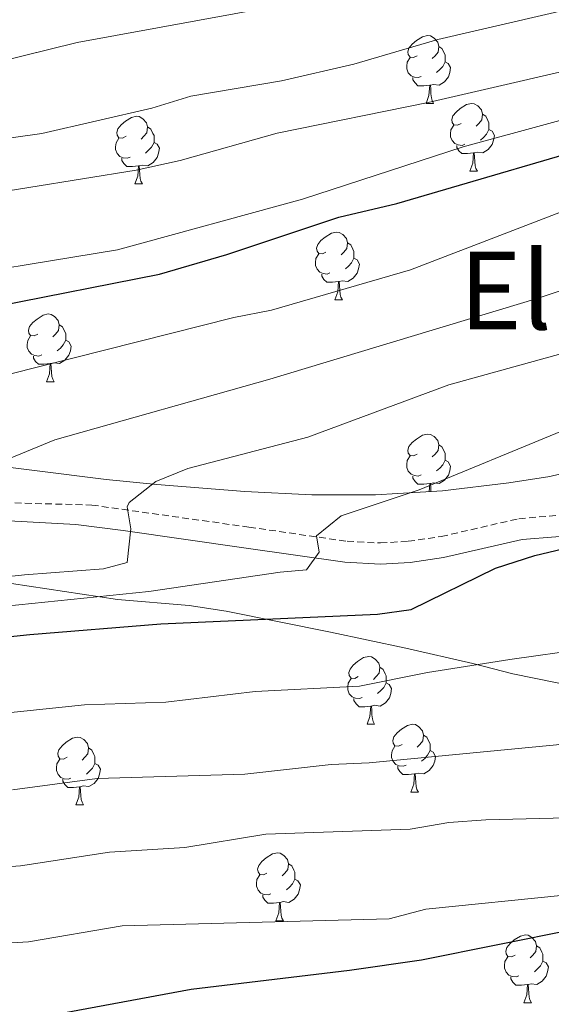
# Model space of a CAD drawing. Units: metres. Extents: x 558809 to 563290, y 4728290 to 4731299.
# Drawn here: x 560411 to 560490, y 4728893 to 4729039 of the extents above; entities that cross this region are included whole.
import ezdxf
from ezdxf.enums import TextEntityAlignment as Align

# ---------------------------------------------------------------- set-up
doc = ezdxf.new("R2010")
doc.units = ezdxf.units.M
doc.header["$MEASUREMENT"] = 0
doc.linetypes.add('TRAZOSX2', pattern=[1.5, 1, -0.5])
for name, color, linetype, lineweight in [('Level 21', 19, 'Continuous', 0), ('Level 35', 92, 'Continuous', 0), ('Level 36', 19, 'Continuous', 40), ('Level 4', 36, 'Continuous', 30), ('Level 45', 19, 'Continuous', 0), ('Level 5', 36, 'Continuous', 0)]:
    doc.layers.add(name, color=color, linetype=linetype, lineweight=lineweight)
doc.styles.add('Arial', font='ARIAL.TTF', dxfattribs={"height": 0.2})

msp = doc.modelspace()

# ---------------------------------------------------------------- linework, layer by layer
at = {"layer": 'Level 21', "color": 19, "linetype": 'TRAZOSX2', "lineweight": 0}
msp.add_polyline3d([(560384.72, 4728968.11, 657.94), (560421.61, 4728967.11, 663.1), (560444.85, 4728963.84, 668.59), (560459.38, 4728961.74, 671.29), (560464.31, 4728961.49, 672.15), (560468.38, 4728961.74, 672.85), (560473.3, 4728962.45, 673.4), (560484.78, 4728965.09, 673.98), (560506.32, 4728966.89, 675.17)], dxfattribs=at)
at = {"layer": 'Level 21', "color": 19, "linetype": 'Continuous', "lineweight": 0}
msp.add_polyline3d([(560409.35, 4728964.76, 661.4), (560419.24, 4728964.21, 662.8), (560426.23, 4728963.36, 664.01), (560444.41, 4728960.74, 668.59), (560459.02, 4728958.63, 671.28), (560464.32, 4728958.35, 672.15), (560468.7, 4728958.62, 672.85), (560473.62, 4728959.33, 673.39), (560485.26, 4728961.99, 673.98), (560505.17, 4728963.61, 675.09)], dxfattribs=at)
at = {"layer": 'Level 35', "color": 92, "linetype": 'Continuous', "lineweight": 0, "ltscale": 0.5}
for points in [[(560493.66, 4728972.38, 674.88), (560489.34, 4728971.34, 673.68), (560483.3, 4728970.4, 672.38), (560473.47, 4728969.2, 670.92), (560463.58, 4728968.62, 669.72), (560454.14, 4728968.64, 668.62), (560444.22, 4728969.1, 667.44), (560431.23, 4728970.14, 665.25), (560423.71, 4728970.9, 664.2), (560402.88, 4728973.52, 662.38)], [(560409.74, 4728955.5, 673.2), (560425.42, 4728953.1, 675.24), (560436.02, 4728952.22, 676.56), (560441.46, 4728951.42, 677.4), (560456.9, 4728948.3, 679.44), (560468.03, 4728945.9, 681.72), (560477.98, 4728943.66, 684.18), (560483.9, 4728942.14, 684.9), (560503.08, 4728938.24, 689.17)]]:
    msp.add_polyline3d(points, dxfattribs=at)
at = {"layer": 'Level 36', "color": 92, "linetype": 'Continuous', "lineweight": 0}
for points in [[(560469.74, 4729033.65, 0.01), (560469.21, 4729033.38, 0.01), (560468.68, 4729033.44, 0.01), (560468.42, 4729033.81, 0.01), (560468.36, 4729034.23, 0.01), (560468.52, 4729034.75, 0.01), (560469, 4729035.35, 0.01), (560469.64, 4729035.88, 0.01), (560470.54, 4729036.46, 0.01), (560471.28, 4729036.62, 0.01), (560471.71, 4729036.57, 0.01), (560472.24, 4729036.25, 0.01), (560472.77, 4729035.67, 0.01), (560472.93, 4729035.03, 0.01), (560472.82, 4729034.18, 0.01), (560472.39, 4729033.65, 0.01), (560471.97, 4729033.22, 0.01)], [(560472.93, 4729035.03, 0.01), (560473.4, 4729034.71, 0.01), (560473.72, 4729034.07, 0.01), (560473.88, 4729033.75, 0.01), (560473.88, 4729033.17, 0.01), (560473.88, 4729032.75, 0.01), (560473.51, 4729032.06, 0.01), (560473.09, 4729031.58, 0.01), (560472.61, 4729031.16, 0.01)], [(560470.33, 4729030.57, 0.01), (560469.9, 4729030.41, 0.01), (560469.32, 4729030.47, 0.01), (560468.84, 4729030.68, 0.01), (560468.42, 4729031.1, 0.01), (560468.2, 4729031.69, 0.01), (560468.2, 4729032.11, 0.01), (560468.26, 4729032.69, 0.01), (560468.68, 4729033.38, 0.01)], [(560473.88, 4729032.75, 0.01), (560474.33, 4729032.5, 0.01), (560474.68, 4729031.88, 0.01), (560474.57, 4729031.16, 0.01), (560474.36, 4729030.52, 0.01), (560473.77, 4729029.78, 0.01), (560472.98, 4729029.3, 0.01), (560472.13, 4729029.4, 0.01), (560471.7, 4729029.27, 0.01)], [(560471.59, 4729029.27, 0.01), (560470.7, 4729029.19, 0.01), (560469.85, 4729029.19, 0.01), (560469.43, 4729029.62, 0.01), (560469.11, 4729030.09, 0.01), (560469.11, 4729030.41, 0.01)], [(560471.04, 4729026.59, 0.01), (560471.48, 4729027.75, 0.01), (560471.59, 4729029.27, 0.01), (560471.7, 4729029.27, 0.01), (560471.73, 4729028.69, 0.01), (560471.77, 4729028, 0.01), (560471.84, 4729027.39, 0.01), (560471.95, 4729026.99, 0.01), (560472.17, 4729026.59, 0.01)], [(560471.04, 4729026.59, 0.01), (560472.17, 4729026.59, 0.01)], [(560476.22, 4729023.61, 0.01), (560475.69, 4729023.35, 0.01), (560475.16, 4729023.4, 0.01), (560474.89, 4729023.77, 0.01), (560474.84, 4729024.2, 0.01), (560475, 4729024.72, 0.01), (560475.48, 4729025.31, 0.01), (560476.11, 4729025.84, 0.01), (560477.01, 4729026.43, 0.01), (560477.76, 4729026.59, 0.01), (560478.18, 4729026.53, 0.01), (560478.71, 4729026.22, 0.01), (560479.24, 4729025.63, 0.01), (560479.4, 4729024.99, 0.01), (560479.29, 4729024.14, 0.01), (560478.87, 4729023.61, 0.01), (560478.45, 4729023.19, 0.01)], [(560426.66, 4729021.71, 0.01), (560426.13, 4729021.44, 0.01), (560425.6, 4729021.5, 0.01), (560425.34, 4729021.87, 0.01), (560425.28, 4729022.29, 0.01), (560425.44, 4729022.81, 0.01), (560425.92, 4729023.41, 0.01), (560426.56, 4729023.94, 0.01), (560427.46, 4729024.52, 0.01), (560428.2, 4729024.68, 0.01), (560428.63, 4729024.63, 0.01), (560429.16, 4729024.31, 0.01), (560429.69, 4729023.73, 0.01), (560429.85, 4729023.09, 0.01), (560429.74, 4729022.24, 0.01), (560429.31, 4729021.71, 0.01), (560428.89, 4729021.28, 0.01)], [(560479.4, 4729024.99, 0.01), (560479.88, 4729024.68, 0.01), (560480.19, 4729024.04, 0.01), (560480.35, 4729023.72, 0.01), (560480.35, 4729023.14, 0.01), (560480.35, 4729022.71, 0.01), (560479.98, 4729022.02, 0.01), (560479.56, 4729021.54, 0.01), (560479.08, 4729021.12, 0.01)], [(560429.85, 4729023.09, 0.01), (560430.32, 4729022.77, 0.01), (560430.64, 4729022.13, 0.01), (560430.8, 4729021.81, 0.01), (560430.8, 4729021.23, 0.01), (560430.8, 4729020.81, 0.01), (560430.43, 4729020.12, 0.01), (560430.01, 4729019.64, 0.01), (560429.53, 4729019.22, 0.01)], [(560476.8, 4729020.53, 0.01), (560476.38, 4729020.37, 0.01), (560475.79, 4729020.43, 0.01), (560475.32, 4729020.64, 0.01), (560474.89, 4729021.07, 0.01), (560474.68, 4729021.65, 0.01), (560474.68, 4729022.07, 0.01), (560474.73, 4729022.66, 0.01), (560475.16, 4729023.35, 0.01)], [(560480.35, 4729022.71, 0.01), (560480.81, 4729022.46, 0.01), (560481.15, 4729021.85, 0.01), (560481.04, 4729021.12, 0.01), (560480.83, 4729020.48, 0.01), (560480.25, 4729019.74, 0.01), (560479.45, 4729019.26, 0.01), (560478.6, 4729019.37, 0.01), (560478.17, 4729019.24, 0.01)], [(560427.25, 4729018.63, 0.01), (560426.82, 4729018.47, 0.01), (560426.24, 4729018.53, 0.01), (560425.76, 4729018.74, 0.01), (560425.34, 4729019.16, 0.01), (560425.12, 4729019.75, 0.01), (560425.12, 4729020.17, 0.01), (560425.18, 4729020.75, 0.01), (560425.6, 4729021.44, 0.01)], [(560430.8, 4729020.81, 0.01), (560431.25, 4729020.56, 0.01), (560431.6, 4729019.94, 0.01), (560431.49, 4729019.22, 0.01), (560431.28, 4729018.58, 0.01), (560430.69, 4729017.84, 0.01), (560429.9, 4729017.36, 0.01), (560429.05, 4729017.46, 0.01), (560428.62, 4729017.33, 0.01)], [(560478.06, 4729019.24, 0.01), (560477.17, 4729019.15, 0.01), (560476.33, 4729019.15, 0.01), (560475.9, 4729019.58, 0.01), (560475.58, 4729020.06, 0.01), (560475.58, 4729020.37, 0.01)], [(560428.51, 4729017.33, 0.01), (560427.62, 4729017.25, 0.01), (560426.77, 4729017.25, 0.01), (560426.35, 4729017.68, 0.01), (560426.03, 4729018.15, 0.01), (560426.03, 4729018.47, 0.01)], [(560477.52, 4729016.55, 0.01), (560477.95, 4729017.71, 0.01), (560478.06, 4729019.24, 0.01), (560478.17, 4729019.24, 0.01), (560478.21, 4729018.65, 0.01), (560478.24, 4729017.97, 0.01), (560478.31, 4729017.35, 0.01), (560478.43, 4729016.95, 0.01), (560478.64, 4729016.55, 0.01)], [(560427.96, 4729014.65, 0.01), (560428.4, 4729015.81, 0.01), (560428.51, 4729017.33, 0.01), (560428.62, 4729017.33, 0.01), (560428.65, 4729016.75, 0.01), (560428.69, 4729016.06, 0.01), (560428.76, 4729015.45, 0.01), (560428.87, 4729015.05, 0.01), (560429.09, 4729014.65, 0.01)], [(560477.52, 4729016.55, 0.01), (560478.64, 4729016.55, 0.01)], [(560427.96, 4729014.65, 0.01), (560429.09, 4729014.65, 0.01)], [(560456.24, 4729004.56, 0.01), (560455.71, 4729004.3, 0.01), (560455.18, 4729004.35, 0.01), (560454.92, 4729004.72, 0.01), (560454.86, 4729005.15, 0.01), (560455.02, 4729005.67, 0.01), (560455.5, 4729006.26, 0.01), (560456.14, 4729006.79, 0.01), (560457.04, 4729007.38, 0.01), (560457.78, 4729007.54, 0.01), (560458.21, 4729007.48, 0.01), (560458.74, 4729007.17, 0.01), (560459.27, 4729006.58, 0.01), (560459.43, 4729005.94, 0.01), (560459.32, 4729005.09, 0.01), (560458.89, 4729004.56, 0.01), (560458.47, 4729004.14, 0.01)], [(560459.43, 4729005.94, 0.01), (560459.9, 4729005.63, 0.01), (560460.22, 4729004.99, 0.01), (560460.38, 4729004.67, 0.01), (560460.38, 4729004.09, 0.01), (560460.38, 4729003.66, 0.01), (560460.01, 4729002.97, 0.01), (560459.59, 4729002.49, 0.01), (560459.11, 4729002.07, 0.01)], [(560456.83, 4729001.48, 0.01), (560456.4, 4729001.32, 0.01), (560455.82, 4729001.38, 0.01), (560455.34, 4729001.59, 0.01), (560454.92, 4729002.02, 0.01), (560454.7, 4729002.6, 0.01), (560454.7, 4729003.02, 0.01), (560454.76, 4729003.61, 0.01), (560455.18, 4729004.3, 0.01)], [(560460.38, 4729003.66, 0.01), (560460.83, 4729003.41, 0.01), (560461.18, 4729002.8, 0.01), (560461.07, 4729002.07, 0.01), (560460.86, 4729001.43, 0.01), (560460.27, 4729000.69, 0.01), (560459.48, 4729000.21, 0.01), (560458.63, 4729000.32, 0.01), (560458.2, 4729000.19, 0.01)], [(560458.09, 4729000.19, 0.01), (560457.2, 4729000.1, 0.01), (560456.35, 4729000.1, 0.01), (560455.93, 4729000.53, 0.01), (560455.61, 4729001.01, 0.01), (560455.61, 4729001.32, 0.01)], [(560457.54, 4728997.5, 0.01), (560457.98, 4728998.66, 0.01), (560458.09, 4729000.19, 0.01), (560458.2, 4729000.19, 0.01), (560458.23, 4728999.6, 0.01), (560458.27, 4728998.92, 0.01), (560458.34, 4728998.3, 0.01), (560458.45, 4728997.9, 0.01), (560458.67, 4728997.5, 0.01)], [(560457.54, 4728997.5, 0.01), (560458.67, 4728997.5, 0.01)], [(560413.6, 4728992.42, 0.01), (560413.07, 4728992.16, 0.01), (560412.54, 4728992.21, 0.01), (560412.28, 4728992.58, 0.01), (560412.22, 4728993.01, 0.01), (560412.38, 4728993.53, 0.01), (560412.86, 4728994.12, 0.01), (560413.5, 4728994.65, 0.01), (560414.4, 4728995.24, 0.01), (560415.14, 4728995.4, 0.01), (560415.57, 4728995.34, 0.01), (560416.1, 4728995.03, 0.01), (560416.63, 4728994.44, 0.01), (560416.79, 4728993.8, 0.01), (560416.68, 4728992.95, 0.01), (560416.25, 4728992.42, 0.01), (560415.83, 4728992, 0.01)], [(560416.79, 4728993.8, 0.01), (560417.26, 4728993.49, 0.01), (560417.58, 4728992.85, 0.01), (560417.74, 4728992.53, 0.01), (560417.74, 4728991.95, 0.01), (560417.74, 4728991.52, 0.01), (560417.37, 4728990.83, 0.01), (560416.95, 4728990.35, 0.01), (560416.47, 4728989.93, 0.01)], [(560414.19, 4728989.34, 0.01), (560413.76, 4728989.18, 0.01), (560413.18, 4728989.24, 0.01), (560412.7, 4728989.45, 0.01), (560412.28, 4728989.88, 0.01), (560412.06, 4728990.46, 0.01), (560412.06, 4728990.88, 0.01), (560412.12, 4728991.47, 0.01), (560412.54, 4728992.16, 0.01)], [(560417.74, 4728991.52, 0.01), (560418.19, 4728991.27, 0.01), (560418.54, 4728990.66, 0.01), (560418.43, 4728989.93, 0.01), (560418.22, 4728989.29, 0.01), (560417.63, 4728988.55, 0.01), (560416.84, 4728988.07, 0.01), (560415.99, 4728988.18, 0.01), (560415.56, 4728988.05, 0.01)], [(560415.45, 4728988.05, 0.01), (560414.56, 4728987.96, 0.01), (560413.71, 4728987.96, 0.01), (560413.29, 4728988.39, 0.01), (560412.97, 4728988.87, 0.01), (560412.97, 4728989.18, 0.01)], [(560414.9, 4728985.36, 0.01), (560415.34, 4728986.52, 0.01), (560415.45, 4728988.05, 0.01), (560415.56, 4728988.05, 0.01), (560415.59, 4728987.46, 0.01), (560415.63, 4728986.78, 0.01), (560415.7, 4728986.16, 0.01), (560415.81, 4728985.76, 0.01), (560416.03, 4728985.36, 0.01)], [(560414.9, 4728985.36, 0.01), (560416.03, 4728985.36, 0.01)], [(560469.74, 4728974.65, 0.01), (560469.21, 4728974.39, 0.01), (560468.68, 4728974.44, 0.01), (560468.42, 4728974.81, 0.01), (560468.36, 4728975.24, 0.01), (560468.52, 4728975.76, 0.01), (560469, 4728976.35, 0.01), (560469.64, 4728976.88, 0.01), (560470.54, 4728977.47, 0.01), (560471.28, 4728977.63, 0.01), (560471.71, 4728977.57, 0.01), (560472.24, 4728977.26, 0.01), (560472.77, 4728976.67, 0.01), (560472.93, 4728976.03, 0.01), (560472.82, 4728975.18, 0.01), (560472.39, 4728974.65, 0.01), (560471.97, 4728974.23, 0.01)], [(560472.93, 4728976.03, 0.01), (560473.4, 4728975.72, 0.01), (560473.72, 4728975.08, 0.01), (560473.88, 4728974.76, 0.01), (560473.88, 4728974.18, 0.01), (560473.88, 4728973.75, 0.01), (560473.51, 4728973.06, 0.01), (560473.09, 4728972.58, 0.01), (560472.61, 4728972.16, 0.01)], [(560470.33, 4728971.57, 0.01), (560469.9, 4728971.41, 0.01), (560469.32, 4728971.47, 0.01), (560468.84, 4728971.68, 0.01), (560468.42, 4728972.11, 0.01), (560468.2, 4728972.69, 0.01), (560468.2, 4728973.11, 0.01), (560468.26, 4728973.7, 0.01), (560468.68, 4728974.39, 0.01)], [(560473.88, 4728973.75, 0.01), (560474.33, 4728973.5, 0.01), (560474.68, 4728972.89, 0.01), (560474.57, 4728972.16, 0.01), (560474.36, 4728971.52, 0.01), (560473.77, 4728970.78, 0.01), (560472.98, 4728970.3, 0.01), (560472.13, 4728970.41, 0.01), (560471.7, 4728970.28, 0.01)], [(560471.59, 4728970.28, 0.01), (560470.7, 4728970.19, 0.01), (560469.85, 4728970.19, 0.01), (560469.43, 4728970.62, 0.01), (560469.11, 4728971.1, 0.01), (560469.11, 4728971.41, 0.01)], [(560471.5, 4728969.08, 0.01), (560471.59, 4728970.28, 0.01), (560471.7, 4728970.28, 0.01), (560471.73, 4728969.69, 0.01), (560471.76, 4728969.1, 0.01)], [(560461.02, 4728941.7, 0.01), (560460.49, 4728941.44, 0.01), (560459.96, 4728941.49, 0.01), (560459.69, 4728941.86, 0.01), (560459.64, 4728942.29, 0.01), (560459.8, 4728942.81, 0.01), (560460.28, 4728943.4, 0.01), (560460.91, 4728943.93, 0.01), (560461.81, 4728944.52, 0.01), (560462.56, 4728944.68, 0.01), (560462.98, 4728944.62, 0.01), (560463.51, 4728944.31, 0.01), (560464.04, 4728943.72, 0.01), (560464.2, 4728943.08, 0.01), (560464.09, 4728942.23, 0.01), (560463.67, 4728941.7, 0.01), (560463.25, 4728941.28, 0.01)], [(560464.2, 4728943.08, 0.01), (560464.68, 4728942.77, 0.01), (560464.99, 4728942.13, 0.01), (560465.15, 4728941.81, 0.01), (560465.15, 4728941.23, 0.01), (560465.15, 4728940.8, 0.01), (560464.78, 4728940.11, 0.01), (560464.36, 4728939.63, 0.01), (560463.88, 4728939.21, 0.01)], [(560461.6, 4728938.62, 0.01), (560461.18, 4728938.46, 0.01), (560460.59, 4728938.52, 0.01), (560460.12, 4728938.73, 0.01), (560459.69, 4728939.16, 0.01), (560459.48, 4728939.74, 0.01), (560459.48, 4728940.16, 0.01), (560459.53, 4728940.75, 0.01), (560459.96, 4728941.44, 0.01)], [(560465.15, 4728940.8, 0.01), (560465.61, 4728940.55, 0.01), (560465.95, 4728939.94, 0.01), (560465.84, 4728939.21, 0.01), (560465.63, 4728938.57, 0.01), (560465.05, 4728937.83, 0.01), (560464.25, 4728937.35, 0.01), (560463.4, 4728937.46, 0.01), (560462.97, 4728937.33, 0.01)], [(560462.86, 4728937.33, 0.01), (560461.97, 4728937.24, 0.01), (560461.13, 4728937.24, 0.01), (560460.7, 4728937.67, 0.01), (560460.38, 4728938.15, 0.01), (560460.38, 4728938.46, 0.01)], [(560462.32, 4728934.64, 0.01), (560462.75, 4728935.8, 0.01), (560462.86, 4728937.33, 0.01), (560462.97, 4728937.33, 0.01), (560463.01, 4728936.74, 0.01), (560463.04, 4728936.06, 0.01), (560463.11, 4728935.44, 0.01), (560463.23, 4728935.04, 0.01), (560463.44, 4728934.64, 0.01)], [(560462.32, 4728934.64, 0.01), (560463.44, 4728934.64, 0.01)], [(560467.49, 4728931.67, 0.01), (560466.96, 4728931.4, 0.01), (560466.43, 4728931.46, 0.01), (560466.17, 4728931.83, 0.01), (560466.11, 4728932.25, 0.01), (560466.27, 4728932.77, 0.01), (560466.75, 4728933.37, 0.01), (560467.39, 4728933.9, 0.01), (560468.29, 4728934.48, 0.01), (560469.03, 4728934.64, 0.01), (560469.46, 4728934.59, 0.01), (560469.99, 4728934.27, 0.01), (560470.52, 4728933.69, 0.01), (560470.68, 4728933.05, 0.01), (560470.57, 4728932.2, 0.01), (560470.14, 4728931.67, 0.01), (560469.72, 4728931.24, 0.01)], [(560417.94, 4728929.76, 0.01), (560417.41, 4728929.5, 0.01), (560416.88, 4728929.55, 0.01), (560416.61, 4728929.92, 0.01), (560416.56, 4728930.35, 0.01), (560416.72, 4728930.87, 0.01), (560417.2, 4728931.46, 0.01), (560417.83, 4728931.99, 0.01), (560418.73, 4728932.58, 0.01), (560419.48, 4728932.74, 0.01), (560419.9, 4728932.68, 0.01), (560420.43, 4728932.37, 0.01), (560420.96, 4728931.78, 0.01), (560421.12, 4728931.14, 0.01), (560421.01, 4728930.29, 0.01), (560420.59, 4728929.76, 0.01), (560420.17, 4728929.34, 0.01)], [(560470.68, 4728933.05, 0.01), (560471.15, 4728932.73, 0.01), (560471.47, 4728932.09, 0.01), (560471.63, 4728931.77, 0.01), (560471.63, 4728931.19, 0.01), (560471.63, 4728930.77, 0.01), (560471.26, 4728930.08, 0.01), (560470.84, 4728929.6, 0.01), (560470.36, 4728929.18, 0.01)], [(560421.12, 4728931.14, 0.01), (560421.6, 4728930.83, 0.01), (560421.91, 4728930.19, 0.01), (560422.07, 4728929.87, 0.01), (560422.07, 4728929.29, 0.01), (560422.07, 4728928.86, 0.01), (560421.7, 4728928.17, 0.01), (560421.28, 4728927.69, 0.01), (560420.8, 4728927.27, 0.01)], [(560468.08, 4728928.59, 0.01), (560467.65, 4728928.43, 0.01), (560467.07, 4728928.49, 0.01), (560466.59, 4728928.7, 0.01), (560466.17, 4728929.12, 0.01), (560465.95, 4728929.71, 0.01), (560465.95, 4728930.13, 0.01), (560466.01, 4728930.71, 0.01), (560466.43, 4728931.4, 0.01)], [(560471.63, 4728930.77, 0.01), (560472.08, 4728930.52, 0.01), (560472.43, 4728929.9, 0.01), (560472.32, 4728929.18, 0.01), (560472.11, 4728928.54, 0.01), (560471.52, 4728927.8, 0.01), (560470.73, 4728927.32, 0.01), (560469.88, 4728927.42, 0.01), (560469.45, 4728927.29, 0.01)], [(560418.52, 4728926.68, 0.01), (560418.1, 4728926.52, 0.01), (560417.51, 4728926.58, 0.01), (560417.04, 4728926.79, 0.01), (560416.61, 4728927.22, 0.01), (560416.4, 4728927.8, 0.01), (560416.4, 4728928.22, 0.01), (560416.45, 4728928.81, 0.01), (560416.88, 4728929.5, 0.01)], [(560422.07, 4728928.86, 0.01), (560422.53, 4728928.61, 0.01), (560422.87, 4728928, 0.01), (560422.76, 4728927.27, 0.01), (560422.55, 4728926.63, 0.01), (560421.97, 4728925.89, 0.01), (560421.17, 4728925.41, 0.01), (560420.32, 4728925.52, 0.01), (560419.89, 4728925.39, 0.01)], [(560469.34, 4728927.29, 0.01), (560468.45, 4728927.21, 0.01), (560467.6, 4728927.21, 0.01), (560467.18, 4728927.64, 0.01), (560466.86, 4728928.11, 0.01), (560466.86, 4728928.43, 0.01)], [(560419.78, 4728925.39, 0.01), (560418.89, 4728925.3, 0.01), (560418.05, 4728925.3, 0.01), (560417.62, 4728925.73, 0.01), (560417.3, 4728926.21, 0.01), (560417.3, 4728926.52, 0.01)], [(560468.79, 4728924.61, 0.01), (560469.23, 4728925.77, 0.01), (560469.34, 4728927.29, 0.01), (560469.45, 4728927.29, 0.01), (560469.48, 4728926.71, 0.01), (560469.52, 4728926.02, 0.01), (560469.59, 4728925.41, 0.01), (560469.7, 4728925.01, 0.01), (560469.92, 4728924.61, 0.01)], [(560419.24, 4728922.7, 0.01), (560419.67, 4728923.86, 0.01), (560419.78, 4728925.39, 0.01), (560419.89, 4728925.39, 0.01), (560419.93, 4728924.8, 0.01), (560419.96, 4728924.12, 0.01), (560420.03, 4728923.5, 0.01), (560420.15, 4728923.1, 0.01), (560420.36, 4728922.7, 0.01)], [(560468.79, 4728924.61, 0.01), (560469.92, 4728924.61, 0.01)], [(560419.24, 4728922.7, 0.01), (560420.36, 4728922.7, 0.01)], [(560447.51, 4728912.62, 0.01), (560446.98, 4728912.36, 0.01), (560446.45, 4728912.41, 0.01), (560446.19, 4728912.78, 0.01), (560446.13, 4728913.21, 0.01), (560446.29, 4728913.73, 0.01), (560446.77, 4728914.32, 0.01), (560447.41, 4728914.85, 0.01), (560448.31, 4728915.44, 0.01), (560449.05, 4728915.6, 0.01), (560449.48, 4728915.54, 0.01), (560450.01, 4728915.23, 0.01), (560450.54, 4728914.64, 0.01), (560450.7, 4728914, 0.01), (560450.59, 4728913.15, 0.01), (560450.16, 4728912.62, 0.01), (560449.74, 4728912.2, 0.01)], [(560450.7, 4728914, 0.01), (560451.17, 4728913.69, 0.01), (560451.49, 4728913.05, 0.01), (560451.65, 4728912.73, 0.01), (560451.65, 4728912.15, 0.01), (560451.65, 4728911.72, 0.01), (560451.28, 4728911.03, 0.01), (560450.86, 4728910.55, 0.01), (560450.38, 4728910.13, 0.01)], [(560448.1, 4728909.54, 0.01), (560447.67, 4728909.38, 0.01), (560447.09, 4728909.44, 0.01), (560446.61, 4728909.65, 0.01), (560446.19, 4728910.08, 0.01), (560445.97, 4728910.66, 0.01), (560445.97, 4728911.08, 0.01), (560446.03, 4728911.67, 0.01), (560446.45, 4728912.36, 0.01)], [(560451.65, 4728911.72, 0.01), (560452.1, 4728911.47, 0.01), (560452.45, 4728910.86, 0.01), (560452.34, 4728910.13, 0.01), (560452.13, 4728909.49, 0.01), (560451.54, 4728908.75, 0.01), (560450.75, 4728908.27, 0.01), (560449.9, 4728908.38, 0.01), (560449.47, 4728908.25, 0.01)], [(560449.36, 4728908.25, 0.01), (560448.47, 4728908.16, 0.01), (560447.62, 4728908.16, 0.01), (560447.2, 4728908.59, 0.01), (560446.88, 4728909.07, 0.01), (560446.88, 4728909.38, 0.01)], [(560448.81, 4728905.56, 0.01), (560449.25, 4728906.72, 0.01), (560449.36, 4728908.25, 0.01), (560449.47, 4728908.25, 0.01), (560449.5, 4728907.66, 0.01), (560449.54, 4728906.98, 0.01), (560449.61, 4728906.36, 0.01), (560449.72, 4728905.96, 0.01), (560449.94, 4728905.56, 0.01)], [(560448.81, 4728905.56, 0.01), (560449.94, 4728905.56, 0.01)], [(560484.21, 4728900.48, 0.01), (560483.67, 4728900.21, 0.01), (560483.15, 4728900.27, 0.01), (560482.88, 4728900.64, 0.01), (560482.83, 4728901.07, 0.01), (560482.99, 4728901.59, 0.01), (560483.47, 4728902.18, 0.01), (560484.1, 4728902.71, 0.01), (560485, 4728903.29, 0.01), (560485.75, 4728903.45, 0.01), (560486.17, 4728903.4, 0.01), (560486.7, 4728903.09, 0.01), (560487.23, 4728902.5, 0.01), (560487.39, 4728901.86, 0.01), (560487.28, 4728901.01, 0.01), (560486.85, 4728900.48, 0.01), (560486.43, 4728900.05, 0.01)], [(560487.39, 4728901.86, 0.01), (560487.87, 4728901.55, 0.01), (560488.18, 4728900.91, 0.01), (560488.34, 4728900.59, 0.01), (560488.34, 4728900.01, 0.01), (560488.34, 4728899.58, 0.01), (560487.97, 4728898.89, 0.01), (560487.55, 4728898.41, 0.01), (560487.07, 4728897.99, 0.01)], [(560484.79, 4728897.4, 0.01), (560484.37, 4728897.24, 0.01), (560483.78, 4728897.3, 0.01), (560483.31, 4728897.51, 0.01), (560482.88, 4728897.93, 0.01), (560482.67, 4728898.52, 0.01), (560482.67, 4728898.94, 0.01), (560482.72, 4728899.53, 0.01), (560483.15, 4728900.21, 0.01)], [(560488.34, 4728899.58, 0.01), (560488.79, 4728899.33, 0.01), (560489.14, 4728898.71, 0.01), (560489.03, 4728897.99, 0.01), (560488.82, 4728897.35, 0.01), (560488.23, 4728896.61, 0.01), (560487.44, 4728896.13, 0.01), (560486.59, 4728896.23, 0.01), (560486.16, 4728896.11, 0.01)], [(560486.05, 4728896.11, 0.01), (560485.16, 4728896.02, 0.01), (560484.31, 4728896.02, 0.01), (560483.89, 4728896.45, 0.01), (560483.57, 4728896.93, 0.01), (560483.57, 4728897.24, 0.01)], [(560485.51, 4728893.42, 0.01), (560485.94, 4728894.58, 0.01), (560486.05, 4728896.11, 0.01), (560486.16, 4728896.11, 0.01), (560486.19, 4728895.52, 0.01), (560486.23, 4728894.83, 0.01), (560486.3, 4728894.22, 0.01), (560486.41, 4728893.82, 0.01), (560486.63, 4728893.42, 0.01)], [(560485.51, 4728893.42, 0.01), (560486.63, 4728893.42, 0.01)]]:
    msp.add_polyline3d(points, dxfattribs=at)
at = {"layer": 'Level 4', "color": 36, "linetype": 'Continuous', "lineweight": 30}
for points in [[(560407.54, 4728996.54, 650.01), (560431.6, 4729001.3, 650.01), (560441.58, 4729004.22, 650.01), (560458.14, 4729009.74, 650.01), (560466.72, 4729011.76, 650.01), (560501.8, 4729022.01, 650.01), (560530.06, 4729029.9, 650.01), (560536.78, 4729031.5, 650.01), (560555.5, 4729035.26, 650.01), (560570.1, 4729037.58, 650.01), (560606.25, 4729045.22, 650.01), (560623.1, 4729047.18, 650.01), (560625.78, 4729047.02, 650.01), (560639.38, 4729047.66, 650.01), (560646.66, 4729047.1, 650.01), (560653.66, 4729045.97, 650.01), (560695.62, 4729032.29, 650.01), (560710.3, 4729028.29, 650.01), (560724.5, 4729022.53, 650.01), (560746.26, 4729014.56, 650.01), (560757.3, 4729009.81, 650.01)], [(560392.61, 4728945.87, 675.01), (560412.44, 4728947.92, 675.01), (560431.82, 4728949.5, 675.01), (560463.87, 4728950.97, 675.01), (560468.82, 4728951.66, 675.01), (560481.31, 4728957.77, 675.01), (560487.13, 4728959.62, 675.01), (560498.74, 4728962.38, 675.01), (560501.42, 4728963.58, 675.01), (560502.97, 4728971.97, 675.01), (560507.46, 4728974.3, 675.01), (560523.5, 4728979.66, 675.01), (560554.48, 4728987.75, 675.01), (560564.1, 4728991.1, 675.01), (560574.84, 4728995.55, 675.01), (560581.55, 4728999.17, 675.01), (560585.46, 4729002.3, 675.01), (560596.92, 4729014.37, 675.01), (560603.15, 4729018.54, 675.01), (560607.66, 4729020.7, 675.01), (560609.9, 4729021.49, 675.01), (560614.78, 4729022.54, 675.01), (560621.78, 4729022.78, 675.01), (560636.58, 4729021.02, 675.01)], [(560413.44, 4728891.2, 700.01), (560436.3, 4728895.42, 700.01), (560459.74, 4728898.22, 700.01), (560470.37, 4728899.79, 700.01), (560492.94, 4728904.3, 700.01), (560506.3, 4728906.22, 700.01), (560532.66, 4728909.26, 700.01), (560542.59, 4728910, 700.01), (560547.58, 4728910.22, 700.01), (560551.99, 4728909.98, 700.01), (560559.17, 4728908.54, 700.01), (560564.55, 4728906.67, 700.01), (560569.69, 4728904.33, 700.01), (560574.84, 4728901.49, 700.01), (560579.28, 4728898.08, 700.01), (560585.04, 4728893.03, 700.01)]]:
    msp.add_polyline3d(points, dxfattribs=at)
at = {"layer": 'Level 5', "color": 36, "linetype": 'Continuous', "lineweight": 0}
for points in [[(560668.99, 4729078.61, 630.01), (560656.69, 4729080.38, 630.01), (560639.02, 4729080.86, 630.01), (560632.02, 4729079.74, 630.01), (560601.34, 4729077.02, 630.01), (560589.96, 4729074.99, 630.01), (560572.18, 4729071.18, 630.01), (560566.74, 4729069.74, 630.01), (560560.42, 4729067.5, 630.01), (560549.98, 4729065.1, 630.01), (560531.1, 4729059.18, 630.01), (560524.7, 4729057.5, 630.01), (560519.34, 4729056.3, 630.01), (560513.98, 4729055.74, 630.01), (560490.18, 4729049.5, 630.01), (560485.28, 4729048.52, 630.01), (560474.46, 4729047.26, 630.01), (560469.55, 4729046.31, 630.01), (560454.54, 4729042.06, 630.01), (560419.42, 4729035.58, 630.01), (560407.38, 4729032.62, 630.01)], [(560732.74, 4729052.9, 635.01), (560711.27, 4729059.17, 635.01), (560700.31, 4729062.85, 635.01), (560685.59, 4729066.13, 635.01), (560663.1, 4729069.58, 635.01), (560650.54, 4729072.54, 635.01), (560622.86, 4729072.14, 635.01), (560614.58, 4729071.58, 635.01), (560606.3, 4729070.54, 635.01), (560593.94, 4729068.14, 635.01), (560553.74, 4729057.1, 635.01), (560536.94, 4729052.78, 635.01), (560520.87, 4729048.04, 635.01), (560504.27, 4729044.27, 635.01), (560492.82, 4729040.7, 635.01), (560472.81, 4729036.03, 635.01), (560460.38, 4729032.38, 635.01), (560449.64, 4729029.94, 635.01), (560436.26, 4729027.66, 635.01), (560430.46, 4729025.9, 635.01), (560414.23, 4729022.13, 635.01), (560402.26, 4729020.46, 635.01)], [(560685.5, 4729053.09, 640.01), (560674.48, 4729056.34, 640.01), (560648.8, 4729061.92, 640.01), (560640.66, 4729063.11, 640.01), (560633.14, 4729063.3, 640.01), (560620.86, 4729063.02, 640.01), (560610.88, 4729062.27, 640.01), (560601.2, 4729060.94, 640.01), (560591.84, 4729058.35, 640.01), (560580.46, 4729054.54, 640.01), (560563.98, 4729051.02, 640.01), (560559.16, 4729049.71, 640.01), (560539.26, 4729043.5, 640.01), (560528.3, 4729041.34, 640.01), (560517.97, 4729038.83, 640.01), (560506.79, 4729035.14, 640.01), (560501.03, 4729033.58, 640.01), (560471.38, 4729026.7, 640.01), (560449.03, 4729022.16, 640.01), (560434.66, 4729018.14, 640.01), (560428.18, 4729016.7, 640.01), (560404.3, 4729012.86, 640.01)], [(560658.06, 4729052.37, 645.01), (560641.23, 4729055.85, 645.01), (560635.49, 4729056.49, 645.01), (560629.22, 4729056.54, 645.01), (560619.26, 4729055.98, 645.01), (560612.42, 4729055.42, 645.01), (560607.5, 4729054.54, 645.01), (560599.26, 4729052.54, 645.01), (560569.71, 4729042.83, 645.01), (560560.66, 4729040.31, 645.01), (560537.54, 4729036.78, 645.01), (560520.11, 4729032.38, 645.01), (560502.94, 4729027.34, 645.01), (560476.54, 4729020.14, 645.01), (560452.77, 4729012.4, 645.01), (560425.41, 4729004.92, 645.01), (560395.3, 4728999.98, 645.01)], [(560643.18, 4729035.57, 660.01), (560622.7, 4729037.02, 660.01), (560617.7, 4729036.94, 660.01), (560607.63, 4729035.95, 660.01), (560601.21, 4729034.41, 660.01), (560582.38, 4729025.98, 660.01), (560566.86, 4729021.42, 660.01), (560527.01, 4729010.85, 660.01), (560487.62, 4728997.74, 660.01), (560447.94, 4728985.77, 660.01), (560416.15, 4728976.75, 660.01)], [(560636.38, 4729031.74, 665.01), (560622.86, 4729031.58, 665.01), (560616.3, 4729030.94, 665.01), (560610.14, 4729029.74, 665.01), (560604.18, 4729027.66, 665.01), (560593.22, 4729021.98, 665.01), (560588.59, 4729020.1, 665.01), (560542.74, 4729006.78, 665.01), (560526.62, 4729001.58, 665.01), (560509.89, 4728995.36, 665.01), (560498.83, 4728991.69, 665.01), (560474.42, 4728984.89, 665.01), (560453.54, 4728977.18, 665.01), (560435.82, 4728972.54, 665.01), (560431.06, 4728970.62, 665.01), (560427.12, 4728967.48, 665.01)], [(560628.18, 4729027.98, 670.01), (560622.02, 4729027.42, 670.01), (560610.76, 4729025.11, 670.01), (560598.9, 4729021.18, 670.01), (560593.46, 4729018.46, 670.01), (560584.58, 4729010.38, 670.01), (560580.1, 4729006.86, 670.01), (560574.54, 4729003.66, 670.01), (560568.18, 4729000.62, 670.01), (560561.58, 4728998.3, 670.01), (560546.92, 4728995.13, 670.01), (560516.11, 4728986.64, 670.01), (560491.06, 4728978.06, 670.01), (560470.04, 4728969.35, 670.01), (560458.5, 4728965.5, 670.01), (560454.82, 4728962.54, 670.01), (560455.22, 4728960.14, 670.01)], [(560505.59, 4729016.39, 655.01), (560497.74, 4729013.1, 655.01), (560468.74, 4729001.96, 655.01), (560448.18, 4728995.98, 655.01), (560442.62, 4728994.86, 655.01), (560404.47, 4728985.24, 655.01), (560393.74, 4728983.34, 655.01), (560369.94, 4728978.38, 655.01), (560363.38, 4728977.34, 655.01), (560360.82, 4728975.1, 655.01), (560361.38, 4728972.54, 655.01), (560360.5, 4728968.06, 655.01), (560352.82, 4728967.74, 655.01), (560338.9, 4728968.22, 655.01), (560320.67, 4728968.02, 655.01), (560309.86, 4728967.3, 655.01), (560300.65, 4728967.73, 655.01), (560295.48, 4728967.65, 655.01), (560275.81, 4728966.16, 655.01), (560257.17, 4728967.14, 655.01), (560229.47, 4728967.43, 655.01)], [(560388.82, 4728934.2, 680.01), (560420.53, 4728937.52, 680.01), (560432.54, 4728937.9, 680.01), (560445.78, 4728939.5, 680.01), (560461.18, 4728940.3, 680.01), (560471.26, 4728942.32, 680.01), (560483.46, 4728944.22, 680.01), (560494.62, 4728945.82, 680.01), (560499.62, 4728945.96, 680.01), (560501.18, 4728947.26, 680.01), (560503.94, 4728951.74, 680.01), (560507.43, 4728955.39, 680.01), (560508.18, 4728955.74, 680.01), (560517.14, 4728957.98, 680.01), (560543.62, 4728963.18, 680.01), (560549.22, 4728964.62, 680.01), (560554.26, 4728966.38, 680.01), (560570.58, 4728969.66, 680.01), (560574.41, 4728972.93, 680.01), (560574.42, 4728980.78, 680.01), (560576.3, 4728982.54, 680.01), (560585.95, 4728987.31, 680.01), (560590.64, 4728989.97, 680.01), (560594.83, 4728993.68, 680.01)], [(560409.85, 4728924.92, 685.01), (560422.38, 4728926.61, 685.01), (560444.26, 4728927.28, 685.01), (560457.02, 4728928.7, 685.01), (560462.62, 4728928.94, 685.01), (560490.36, 4728931.61, 685.01), (560495.69, 4728932.58, 685.01), (560506.34, 4728935.18, 685.01), (560521.66, 4728937.66, 685.01), (560524.34, 4728939.82, 685.01), (560524.66, 4728947.42, 685.01), (560527.02, 4728949.58, 685.01), (560536.18, 4728951.26, 685.01), (560547.5, 4728952.7, 685.01), (560562.94, 4728956.78, 685.01), (560573.94, 4728958.22, 685.01), (560578.84, 4728959.19, 685.01), (560585.3, 4728960.94, 685.01), (560590.66, 4728962.94, 685.01), (560595.26, 4728965.5, 685.01), (560598.98, 4728968.85, 685.01), (560602.66, 4728977.42, 685.01), (560603.66, 4728981.18, 685.01)], [(560416.15, 4728976.75, 660.01), (560402.94, 4728971.34, 660.01), (560398.58, 4728967.9, 660.01), (560398.62, 4728965.34, 660.01), (560396.34, 4728962.94, 660.01), (560392.26, 4728962.3, 660.01), (560366.63, 4728961.49, 660.01), (560346.66, 4728959.66, 660.01), (560340.02, 4728959.5, 660.01), (560326.35, 4728960.09, 660.01), (560315.42, 4728958.88, 660.01), (560295.87, 4728958.7, 660.01), (560276.32, 4728957.38, 660.01), (560256.92, 4728958.13, 660.01), (560233.58, 4728958.55, 660.01)], [(560427.12, 4728967.48, 665.01), (560426.82, 4728966.86, 665.01), (560427.38, 4728963.58, 665.01), (560426.85, 4728958.61, 665.01), (560423.34, 4728957.66, 665.01), (560411.66, 4728956.78, 665.01), (560388.77, 4728954.35, 665.01), (560355.53, 4728954.38, 665.01), (560332.02, 4728952.15, 665.01), (560319.19, 4728950.44, 665.01), (560296.26, 4728949.76, 665.01), (560276.83, 4728948.6, 665.01), (560246.27, 4728949.29, 665.01), (560227.68, 4728950.09, 665.01)], [(560455.22, 4728960.14, 670.01), (560453.34, 4728957.5, 670.01), (560449.46, 4728957.18, 670.01), (560430.02, 4728954.3, 670.01), (560408.86, 4728952.14, 670.01), (560401.38, 4728951.02, 670.01), (560393.74, 4728949.42, 670.01), (560388.77, 4728948.89, 670.01), (560379.86, 4728948.7, 670.01), (560374.88, 4728948.27, 670.01), (560352.63, 4728944.62, 670.01), (560337.69, 4728944.21, 670.01), (560320.59, 4728941.93, 670.01), (560315.61, 4728941.57, 670.01), (560277.35, 4728939.82, 670.01), (560262.01, 4728939.9, 670.01), (560240.89, 4728940.54, 670.01), (560226.79, 4728941.44, 670.01)], [(560224.93, 4728907.97, 690.01), (560238.43, 4728906.04, 690.01), (560256.48, 4728904.81, 690.01), (560277.81, 4728903.91, 690.01), (560300, 4728903.3, 690.01), (560305, 4728903.42, 690.01), (560322.21, 4728904.62, 690.01), (560358.9, 4728908.39, 690.01), (560388.32, 4728912.11, 690.01), (560411.05, 4728913.68, 690.01), (560424.23, 4728915.69, 690.01), (560435.34, 4728916.38, 690.01), (560447.34, 4728918.38, 690.01), (560468.69, 4728919.11, 690.01), (560474.42, 4728920.08, 690.01), (560479.89, 4728920.5, 690.01), (560493.86, 4728920.86, 690.01), (560498.81, 4728922.51, 690.01), (560504.19, 4728923.43, 690.01), (560511.1, 4728924.14, 690.01), (560517.3, 4728924.22, 690.01), (560523.46, 4728924.94, 690.01)], [(560383.4, 4728900.74, 695.01), (560412.25, 4728902.44, 695.01), (560426.08, 4728904.78, 695.01), (560465.58, 4728905.82, 695.01), (560471.02, 4728907.26, 695.01), (560491.46, 4728909.35, 695.01), (560503.5, 4728909.9, 695.01), (560518.44, 4728913.14, 695.01), (560529.07, 4728915.02, 695.01), (560548.09, 4728920.65, 695.01), (560559.58, 4728923.02, 695.01), (560564.59, 4728923.03, 695.01), (560575.22, 4728919.58, 695.01), (560583.43, 4728913.52, 695.01), (560584.55, 4728913.16, 695.01), (560588.42, 4728914.54, 695.01), (560592.02, 4728917.74, 695.01), (560596.77, 4728919.33, 695.01), (560602.38, 4728919.5, 695.01), (560607.45, 4728918.79, 695.01), (560612.49, 4728916.36, 695.01), (560618.58, 4728911.65, 695.01), (560630.46, 4728905.25, 695.01)]]:
    msp.add_polyline3d(points, dxfattribs=at)

# ---------------------------------------------------------------- texts
at = {"layer": 'Level 45', "color": 19, "linetype": 'Continuous', "lineweight": 0, "style": 'Arial'}
msp.add_text('El Quemado', height=11.5, dxfattribs=at).set_placement((560520.78, 4728998.87, 648.77), align=Align.MIDDLE_CENTER)

doc.saveas('drawing.dxf')
